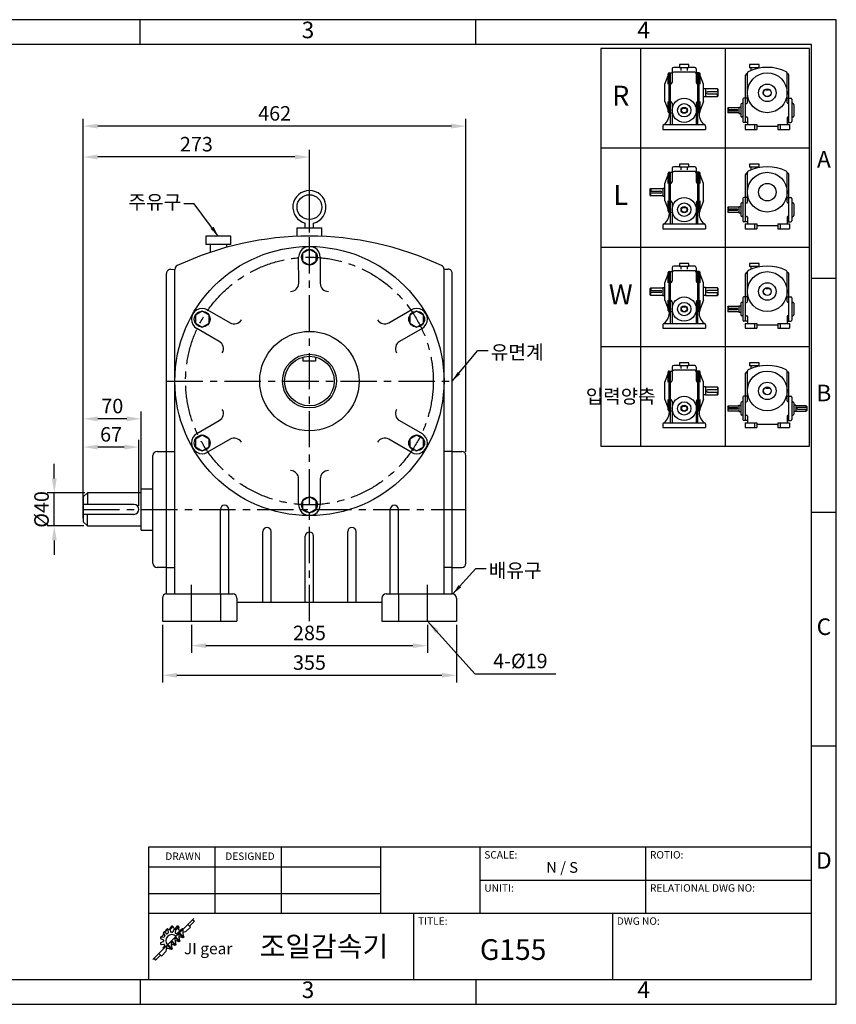
# Model space of a CAD drawing. Units: millimetres. Extents: x 0 to 1681, y 0 to 1189.
# Drawn here: x 695 to 1681, y 0 to 1189 of the extents above; entities that cross this region are included whole.
import ezdxf

# ---------------------------------------------------------------- set-up
doc = ezdxf.new("R2010")
doc.units = ezdxf.units.MM
doc.header["$LTSCALE"] = 35
doc.linetypes.add('CENTER', pattern=[2, 1.25, -0.25, 0.25, -0.25])
doc.linetypes.add('HIDDEN2', pattern=[4.7625, 3.175, -1.5875])
doc.dimstyles.new('ISO-25', dxfattribs={"dimtxt": 2.5, "dimasz": 2.5, "dimexe": 1.25, "dimexo": 0.625, "dimtad": 1, "dimtxsty": 'Standard', "dimcen": 2.5, "dimadec": 0, "dimazin": 0, "dimtfac": 1, "dimtmove": 0, "dimatfit": 3, "dimfxl": 0, "dimarcsym": 0})

# ---------------------------------------------------------------- blocks, each defined once
blk = doc.blocks.new('*D16')
at = {"color": 0, "lineweight": -2}
for p, q in [((771.9, 617), (771.9, 1032)), ((1027.4, 1023.2), (789.4, 1023.2)), ((1044.9, 932), (1044.9, 1032))]:
    blk.add_line(p, q, dxfattribs=at)
at = {"color": 0}
for points in [[(789.4, 1026.1), (789.4, 1020.3), (771.9, 1023.2)], [(1027.4, 1026.1), (1027.4, 1020.3), (1044.9, 1023.2)]]:
    blk.add_solid(points, dxfattribs=at)
at = {"layer": 'Defpoints', "color": 0}
for p in [(771.9, 1023.2), (1044.9, 927.6), (771.9, 612.6)]:
    blk.add_point(p, dxfattribs=at)
at = {"color": 0, "insert": (908.4, 1036.4), "char_height": 17.5, "attachment_point": 5}
blk.add_mtext('273', dxfattribs=at)
blk = doc.blocks.new('*D17')
at = {"color": 0, "lineweight": -2}
for p, q in [((771.9, 617), (771.9, 1069.3)), ((1216.4, 1060.5), (789.4, 1060.5)), ((1233.9, 667), (1233.9, 1069.3))]:
    blk.add_line(p, q, dxfattribs=at)
at = {"color": 0}
for points in [[(789.4, 1063.4), (789.4, 1057.6), (771.9, 1060.5)], [(1216.4, 1063.4), (1216.4, 1057.6), (1233.9, 1060.5)]]:
    blk.add_solid(points, dxfattribs=at)
at = {"layer": 'Defpoints', "color": 0}
for p in [(771.9, 1060.5), (1233.9, 662.6), (771.9, 612.6)]:
    blk.add_point(p, dxfattribs=at)
at = {"color": 0, "insert": (1002.9, 1073.6), "char_height": 17.5, "attachment_point": 5}
blk.add_mtext('462', dxfattribs=at)
blk = doc.blocks.new('*D18')
at = {"color": 0, "lineweight": -2}
for p, q in [((902.4, 458.3), (902.4, 424.3)), ((1187.4, 458.3), (1187.4, 424.3)), ((919.9, 433.1), (1169.9, 433.1))]:
    blk.add_line(p, q, dxfattribs=at)
at = {"color": 0}
for points in [[(919.9, 436), (919.9, 430.2), (902.4, 433.1)], [(1169.9, 436), (1169.9, 430.2), (1187.4, 433.1)]]:
    blk.add_solid(points, dxfattribs=at)
at = {"layer": 'Defpoints', "color": 0}
for p in [(902.4, 462.6), (1187.4, 462.6), (1187.4, 433.1)]:
    blk.add_point(p, dxfattribs=at)
at = {"color": 0, "insert": (1044.9, 446.2), "char_height": 17.5, "attachment_point": 5}
blk.add_mtext('285', dxfattribs=at)
blk = doc.blocks.new('*D19')
at = {"color": 0, "lineweight": -2}
for p, q in [((867.4, 458.3), (867.4, 388.5)), ((1222.4, 458.3), (1222.4, 388.5)), ((884.9, 397.3), (1204.9, 397.3))]:
    blk.add_line(p, q, dxfattribs=at)
at = {"color": 0}
for points in [[(884.9, 400.2), (884.9, 394.4), (867.4, 397.3)], [(1204.9, 400.2), (1204.9, 394.4), (1222.4, 397.3)]]:
    blk.add_solid(points, dxfattribs=at)
at = {"layer": 'Defpoints', "color": 0}
for p in [(867.4, 462.6), (1222.4, 462.6), (1222.4, 397.3)]:
    blk.add_point(p, dxfattribs=at)
at = {"color": 0, "insert": (1044.9, 410.4), "char_height": 17.5, "attachment_point": 5}
blk.add_mtext('355', dxfattribs=at)
blk = doc.blocks.new('*D20')
at = {"color": 0, "lineweight": -2}
for p, q in [((771.9, 587), (771.9, 715.8)), ((841.9, 577), (841.9, 715.8)), ((824.4, 707), (789.4, 707))]:
    blk.add_line(p, q, dxfattribs=at)
at = {"color": 0}
for points in [[(789.4, 709.9), (789.4, 704.1), (771.9, 707)], [(824.4, 709.9), (824.4, 704.1), (841.9, 707)]]:
    blk.add_solid(points, dxfattribs=at)
at = {"layer": 'Defpoints', "color": 0}
for p in [(771.9, 707), (771.9, 582.6), (841.9, 572.6)]:
    blk.add_point(p, dxfattribs=at)
at = {"color": 0, "insert": (806.9, 720.2), "char_height": 17.5, "attachment_point": 5}
blk.add_mtext('70', dxfattribs=at)
blk = doc.blocks.new('*D21')
at = {"color": 0, "lineweight": -2}
for p, q in [((771.9, 617), (771.9, 681.7)), ((838.9, 602), (838.9, 681.7)), ((821.4, 672.9), (789.4, 672.9))]:
    blk.add_line(p, q, dxfattribs=at)
at = {"color": 0}
for points in [[(789.4, 675.8), (789.4, 670), (771.9, 672.9)], [(821.4, 675.8), (821.4, 670), (838.9, 672.9)]]:
    blk.add_solid(points, dxfattribs=at)
at = {"layer": 'Defpoints', "color": 0}
for p in [(771.9, 672.9), (771.9, 612.6), (838.9, 597.6)]:
    blk.add_point(p, dxfattribs=at)
at = {"color": 0, "insert": (805.4, 686), "char_height": 17.5, "attachment_point": 5}
blk.add_mtext('67', dxfattribs=at)
blk = doc.blocks.new('*D22')
at = {"color": 0, "lineweight": -2}
for p, q in [((736.8, 635.1), (736.8, 652.6)), ((773.8, 617.6), (728.1, 617.6)), ((736.8, 577.6), (736.8, 617.6)), ((772.5, 577.6), (728.1, 577.6)), ((736.8, 560.1), (736.8, 542.6))]:
    blk.add_line(p, q, dxfattribs=at)
at = {"color": 0}
for points in [[(733.9, 635.1), (739.8, 635.1), (736.8, 617.6)], [(733.9, 560.1), (739.8, 560.1), (736.8, 577.6)]]:
    blk.add_solid(points, dxfattribs=at)
at = {"layer": 'Defpoints', "color": 0}
for p in [(736.8, 617.6), (778.1, 617.6), (776.9, 577.6)]:
    blk.add_point(p, dxfattribs=at)
at = {"color": 0, "insert": (723.7, 597.6), "char_height": 17.5, "attachment_point": 5, "rotation": 90}
blk.add_mtext('%%c40', dxfattribs=at)
blk = doc.blocks.new('GTYPEDRAW')
for p, q in [((27.15, 209.59), (27.15, 9.59)), ((69.65, 209.59), (69.65, 9.59)), ((43, 199.31), (43, 192.51)), ((46.68, 200.11), (43.8, 200.11)), ((51.48, 201.47), (46.68, 201.47)), ((46.68, 201.47), (46.68, 199.87)), ((51.48, 199.87), (46.68, 199.87)), ((47.52, 198.58), (47.52, 199.87)), ((50.72, 198.58), (50.72, 199.87)), ((51.48, 199.87), (51.48, 201.47)), ((54.36, 200.11), (51.48, 200.11)), ((55.16, 199.31), (55.16, 192.51)), ((86.8, 201.47), (82, 201.47)), ((82, 201.47), (82, 199.87)), ((86.8, 199.87), (82, 199.87)), ((82.84, 198.58), (82.84, 199.87)), ((86.04, 199.57), (86.04, 199.87)), ((86.8, 199.87), (86.8, 201.47)), ((39.4, 191.71), (41.6, 197.31)), ((41, 191.71), (41, 196.83)), ((41.48, 197.31), (43, 197.31)), ((41.6, 177.31), (41.6, 197.31)), ((42.2, 171.31), (42.2, 197.31)), ((42.2, 177.31), (42.2, 197.31)), ((54.36, 197.69), (43.8, 197.69)), ((56.68, 197.31), (55.16, 197.31)), ((55.96, 171.31), (55.96, 197.31)), ((55.96, 177.31), (55.96, 197.31)), ((56.56, 177.31), (56.56, 197.31)), ((58.76, 191.71), (56.56, 197.31)), ((57.16, 191.71), (57.16, 196.83)), ((79.96, 184.59), (79.96, 196.18)), ((80.88, 196.98), (80.76, 196.98)), ((80.88, 182.35), (80.88, 197.2)), ((100.88, 182.35), (100.88, 197.2)), ((100.88, 196.98), (100.96, 196.98)), ((101.76, 184.59), (101.76, 196.18)), ((39.4, 182.91), (39.4, 191.71)), ((58.76, 182.91), (58.76, 191.71)), ((59.84, 189.31), (58.76, 189.31)), ((59.84, 189.31), (59.84, 189.23)), ((65.92, 189.23), (59.84, 189.23)), ((59.84, 189.23), (59.84, 185.39)), ((65.92, 189.23), (65.92, 187.87)), ((66.24, 188.91), (65.92, 189.23)), ((66.24, 185.71), (66.24, 188.91)), ((90.32, 188.59), (90.32, 189.15)), ((91.44, 188.59), (90.32, 188.59)), ((91.44, 189.15), (91.44, 188.59)), ((59.84, 185.31), (58.76, 185.31)), ((59.84, 185.39), (65.92, 185.39)), ((59.84, 185.39), (59.84, 185.31)), ((66.24, 187.87), (60.88, 187.87)), ((60.88, 186.75), (66.24, 186.75)), ((65.92, 185.39), (65.92, 186.75)), ((66.24, 185.71), (65.92, 185.39)), ((78.56, 184.11), (78.56, 172.91)), ((80.88, 184.59), (79.04, 184.59)), ((80, 172.43), (80, 184.59)), ((100.88, 184.59), (102.72, 184.59)), ((101.76, 172.43), (101.76, 184.59)), ((103.2, 184.11), (103.2, 172.91)), ((39.4, 182.91), (41.6, 177.31)), ((41, 177.79), (41, 182.91)), ((43, 182.11), (43, 171.31)), ((48.68, 179.39), (48.68, 179.81)), ((49.48, 179.39), (48.68, 179.39)), ((49.48, 179.81), (49.48, 179.39)), ((55.16, 182.11), (55.16, 171.31)), ((58.76, 182.91), (56.56, 177.31)), ((57.16, 177.79), (57.16, 182.91)), ((70.96, 179.55), (71.28, 179.87)), ((70.96, 179.55), (70.96, 177.47)), ((70.96, 178.91), (75.68, 178.91)), ((71.28, 179.87), (76.56, 179.87)), ((71.28, 179.87), (71.28, 178.91)), ((76.56, 180.11), (77.6, 180.11)), ((76.56, 179.87), (76.56, 180.11)), ((76.56, 179.87), (76.56, 177.15)), ((77.6, 181.39), (77.6, 175.63)), ((78.56, 181.87), (78.08, 181.87)), ((80, 181.87), (80.32, 181.87)), ((80, 181.87), (80.4, 181.87)), ((101.76, 181.87), (101.36, 181.87)), ((101.76, 181.87), (101.44, 181.87)), ((103.2, 181.87), (103.68, 181.87)), ((104.16, 181.39), (104.16, 175.63)), ((41.48, 177.31), (43, 177.31)), ((56.68, 177.31), (55.16, 177.31)), ((75.68, 178.11), (70.96, 178.11)), ((70.96, 177.47), (71.28, 177.15)), ((71.28, 177.15), (71.28, 178.11)), ((76.56, 177.15), (71.28, 177.15)), ((76.56, 177.15), (76.56, 177.15)), ((76.56, 177.15), (76.56, 176.91)), ((76.56, 176.91), (77.6, 176.91)), ((78.56, 175.15), (78.08, 175.15)), ((80, 175.15), (80.32, 175.15)), ((80, 175.15), (80.4, 175.15)), ((80.88, 174.67), (80.88, 171.31)), ((100.88, 174.67), (100.88, 171.31)), ((101.6, 175.15), (101.36, 175.15)), ((101.76, 175.15), (101.44, 175.15)), ((103.2, 175.15), (103.68, 175.15)), ((38.28, 170.51), (38.28, 168.91)), ((38.28, 168.91), (59.88, 168.91)), ((39.08, 171.31), (59.08, 171.31)), ((59.88, 170.51), (59.88, 168.91)), ((80.88, 172.43), (79.04, 172.43)), ((79.68, 171.31), (79.68, 168.91)), ((79.68, 171.31), (85.6, 171.31)), ((79.68, 168.91), (85.6, 168.91)), ((84.48, 171.31), (84.48, 168.91)), ((85.6, 171.31), (85.6, 168.91)), ((85.6, 170.51), (96.16, 170.51)), ((96.16, 171.31), (102.08, 171.31)), ((96.16, 171.31), (96.16, 168.91)), ((96.16, 168.91), (102.08, 168.91)), ((97.28, 171.31), (97.28, 168.91)), ((100.88, 172.43), (102.72, 172.43)), ((102.08, 171.31), (102.08, 168.91)), ((7.15, 159.59), (112.15, 159.59)), ((43, 149.31), (43, 142.51)), ((46.68, 150.11), (43.8, 150.11)), ((51.48, 151.47), (46.68, 151.47)), ((46.68, 151.47), (46.68, 149.87)), ((51.48, 149.87), (46.68, 149.87)), ((47.52, 148.58), (47.52, 149.87)), ((50.72, 148.58), (50.72, 149.87)), ((51.48, 149.87), (51.48, 151.47)), ((54.36, 150.11), (51.48, 150.11)), ((55.16, 149.31), (55.16, 142.51)), ((86.8, 151.47), (82, 151.47)), ((82, 151.47), (82, 149.87)), ((86.8, 149.87), (82, 149.87)), ((82.84, 148.58), (82.84, 149.87)), ((86.04, 149.57), (86.04, 149.87)), ((86.8, 149.87), (86.8, 151.47)), ((39.4, 141.71), (41.6, 147.31)), ((41, 141.71), (41, 146.83)), ((41.48, 147.31), (43, 147.31)), ((41.6, 127.31), (41.6, 147.31)), ((42.2, 121.31), (42.2, 147.31)), ((42.2, 127.31), (42.2, 147.31)), ((54.36, 147.69), (43.8, 147.69)), ((56.68, 147.31), (55.16, 147.31)), ((55.96, 121.31), (55.96, 147.31)), ((55.96, 127.31), (55.96, 147.31)), ((56.56, 127.31), (56.56, 147.31)), ((58.76, 141.71), (56.56, 147.31)), ((57.16, 141.71), (57.16, 146.83)), ((79.96, 134.59), (79.96, 146.18)), ((80.88, 146.98), (80.76, 146.98)), ((80.88, 132.35), (80.88, 147.2)), ((100.88, 132.35), (100.88, 147.2)), ((100.88, 146.98), (100.96, 146.98)), ((101.76, 134.59), (101.76, 146.18)), ((31.92, 138.91), (32.24, 139.23)), ((31.92, 135.71), (31.92, 138.91)), ((32.24, 139.23), (38.32, 139.23)), ((32.24, 139.23), (32.24, 137.87)), ((38.32, 139.31), (38.32, 139.23)), ((38.32, 139.31), (39.4, 139.31)), ((38.32, 139.23), (38.32, 135.39)), ((39.4, 132.91), (39.4, 141.71)), ((58.76, 132.91), (58.76, 141.71)), ((31.92, 137.87), (37.28, 137.87)), ((37.28, 136.75), (31.92, 136.75)), ((31.92, 135.71), (32.24, 135.39)), ((32.24, 135.39), (32.24, 136.75)), ((38.32, 135.39), (32.24, 135.39)), ((38.32, 135.39), (38.32, 135.31)), ((38.32, 135.31), (39.4, 135.31)), ((78.56, 134.11), (78.56, 122.91)), ((80.88, 134.59), (79.04, 134.59)), ((80, 122.43), (80, 134.59)), ((100.88, 134.59), (102.72, 134.59)), ((101.76, 122.43), (101.76, 134.59)), ((103.2, 134.11), (103.2, 122.91)), ((39.4, 132.91), (41.6, 127.31)), ((41, 127.79), (41, 132.91)), ((43, 132.11), (43, 121.31)), ((48.68, 129.39), (48.68, 129.81)), ((49.48, 129.39), (48.68, 129.39)), ((49.48, 129.81), (49.48, 129.39)), ((55.16, 132.11), (55.16, 121.31)), ((58.76, 132.91), (56.56, 127.31)), ((57.16, 127.79), (57.16, 132.91)), ((70.96, 129.55), (71.28, 129.87)), ((70.96, 129.55), (70.96, 127.47)), ((70.96, 128.91), (75.68, 128.91)), ((71.28, 129.87), (76.56, 129.87)), ((71.28, 129.87), (71.28, 128.91)), ((76.56, 130.11), (77.6, 130.11)), ((76.56, 129.87), (76.56, 130.11)), ((76.56, 129.87), (76.56, 127.15)), ((77.6, 131.39), (77.6, 125.63)), ((78.56, 131.87), (78.08, 131.87)), ((80, 131.87), (80.4, 131.87)), ((80, 131.87), (80.32, 131.87)), ((101.76, 131.87), (101.36, 131.87)), ((101.76, 131.87), (101.44, 131.87)), ((103.2, 131.87), (103.68, 131.87)), ((104.16, 131.39), (104.16, 125.63)), ((41.48, 127.31), (43, 127.31)), ((56.68, 127.31), (55.16, 127.31)), ((75.68, 128.11), (70.96, 128.11)), ((70.96, 127.47), (71.28, 127.15)), ((71.28, 127.15), (71.28, 128.11)), ((76.56, 127.15), (71.28, 127.15)), ((76.56, 127.15), (76.56, 126.91)), ((76.56, 127.15), (76.56, 127.15)), ((76.56, 126.91), (77.6, 126.91)), ((78.56, 125.15), (78.08, 125.15)), ((80, 125.15), (80.4, 125.15)), ((80, 125.15), (80.32, 125.15)), ((80.88, 124.67), (80.88, 121.31)), ((100.88, 124.67), (100.88, 121.31)), ((101.6, 125.15), (101.36, 125.15)), ((101.76, 125.15), (101.44, 125.15)), ((103.2, 125.15), (103.68, 125.15)), ((38.28, 120.51), (38.28, 118.91)), ((38.28, 118.91), (59.88, 118.91)), ((39.08, 121.31), (59.08, 121.31)), ((59.88, 120.51), (59.88, 118.91)), ((80.88, 122.43), (79.04, 122.43)), ((79.68, 121.31), (85.6, 121.31)), ((79.68, 121.31), (79.68, 118.91)), ((79.68, 118.91), (85.6, 118.91)), ((84.48, 121.31), (84.48, 118.91)), ((85.6, 121.31), (85.6, 118.91)), ((85.6, 120.51), (96.16, 120.51)), ((96.16, 121.31), (102.08, 121.31)), ((96.16, 121.31), (96.16, 118.91)), ((96.16, 118.91), (102.08, 118.91)), ((97.28, 121.31), (97.28, 118.91)), ((100.88, 122.43), (102.72, 122.43)), ((102.08, 121.31), (102.08, 118.91)), ((7.15, 109.59), (112.15, 109.59)), ((43, 99.31), (43, 92.51)), ((46.68, 100.11), (43.8, 100.11)), ((51.48, 101.47), (46.68, 101.47)), ((46.68, 101.47), (46.68, 99.87)), ((51.48, 99.87), (46.68, 99.87)), ((47.52, 98.58), (47.52, 99.87)), ((50.72, 98.58), (50.72, 99.87)), ((51.48, 99.87), (51.48, 101.47)), ((54.36, 100.11), (51.48, 100.11)), ((55.16, 99.31), (55.16, 92.51)), ((86.8, 101.47), (82, 101.47)), ((82, 101.47), (82, 99.87)), ((86.8, 99.87), (82, 99.87)), ((82.84, 98.58), (82.84, 99.87)), ((86.04, 99.57), (86.04, 99.87)), ((86.8, 99.87), (86.8, 101.47)), ((39.4, 91.71), (41.6, 97.31)), ((41, 91.71), (41, 96.83)), ((41.48, 97.31), (43, 97.31)), ((41.6, 77.31), (41.6, 97.31)), ((42.2, 71.31), (42.2, 97.31)), ((42.2, 77.31), (42.2, 97.31)), ((54.36, 97.69), (43.8, 97.69)), ((56.68, 97.31), (55.16, 97.31)), ((55.96, 71.31), (55.96, 97.31)), ((55.96, 77.31), (55.96, 97.31)), ((56.56, 77.31), (56.56, 97.31)), ((58.76, 91.71), (56.56, 97.31)), ((57.16, 91.71), (57.16, 96.83)), ((79.96, 84.59), (79.96, 96.18)), ((80.88, 96.98), (80.76, 96.98)), ((80.88, 82.35), (80.88, 97.2)), ((100.88, 82.35), (100.88, 97.2)), ((100.88, 96.98), (100.96, 96.98)), ((101.76, 84.59), (101.76, 96.18)), ((31.92, 88.91), (32.24, 89.23)), ((32.24, 89.23), (38.32, 89.23)), ((32.24, 89.23), (32.24, 87.87)), ((38.32, 89.31), (38.32, 89.23)), ((38.32, 89.31), (39.4, 89.31)), ((38.32, 89.23), (38.32, 85.39)), ((39.4, 82.91), (39.4, 91.71)), ((58.76, 82.91), (58.76, 91.71)), ((59.84, 89.31), (58.76, 89.31)), ((59.84, 89.31), (59.84, 89.23)), ((65.92, 89.23), (59.84, 89.23)), ((59.84, 89.23), (59.84, 85.39)), ((65.92, 89.23), (65.92, 87.87)), ((66.24, 88.91), (65.92, 89.23)), ((31.92, 85.71), (31.92, 88.91)), ((31.92, 87.87), (37.28, 87.87)), ((37.28, 86.75), (31.92, 86.75)), ((31.92, 85.71), (32.24, 85.39)), ((32.24, 85.39), (32.24, 86.75)), ((38.32, 85.39), (32.24, 85.39)), ((38.32, 85.39), (38.32, 85.31)), ((38.32, 85.31), (39.4, 85.31)), ((59.84, 85.31), (58.76, 85.31)), ((59.84, 85.39), (65.92, 85.39)), ((59.84, 85.39), (59.84, 85.31)), ((66.24, 87.87), (60.88, 87.87)), ((60.88, 86.75), (66.24, 86.75)), ((65.92, 85.39), (65.92, 86.75)), ((66.24, 85.71), (65.92, 85.39)), ((66.24, 85.71), (66.24, 88.91)), ((80.88, 84.59), (79.04, 84.59)), ((80, 72.43), (80, 84.59)), ((90.32, 88.59), (90.32, 89.15)), ((91.44, 88.59), (90.32, 88.59)), ((91.44, 89.15), (91.44, 88.59)), ((100.88, 84.59), (102.72, 84.59)), ((101.76, 72.43), (101.76, 84.59)), ((39.4, 82.91), (41.6, 77.31)), ((41, 77.79), (41, 82.91)), ((43, 82.11), (43, 71.31)), ((48.68, 79.39), (48.68, 79.81)), ((49.48, 79.39), (48.68, 79.39)), ((49.48, 79.81), (49.48, 79.39)), ((55.16, 82.11), (55.16, 71.31)), ((58.76, 82.91), (56.56, 77.31)), ((57.16, 77.79), (57.16, 82.91)), ((70.96, 79.55), (71.28, 79.87)), ((70.96, 79.55), (70.96, 77.47)), ((71.28, 79.87), (76.56, 79.87)), ((71.28, 79.87), (71.28, 78.91)), ((76.56, 80.11), (77.6, 80.11)), ((76.56, 79.87), (76.56, 80.11)), ((76.56, 79.87), (76.56, 77.15)), ((77.6, 81.39), (77.6, 75.63)), ((78.56, 81.87), (78.08, 81.87)), ((78.56, 84.11), (78.56, 72.91)), ((80, 81.87), (80.4, 81.87)), ((80, 81.87), (80.32, 81.87)), ((101.76, 81.87), (101.36, 81.87)), ((101.76, 81.87), (101.44, 81.87)), ((103.2, 84.11), (103.2, 72.91)), ((103.2, 81.87), (103.68, 81.87)), ((104.16, 81.39), (104.16, 75.63)), ((41.48, 77.31), (43, 77.31)), ((56.68, 77.31), (55.16, 77.31)), ((70.96, 78.91), (75.68, 78.91)), ((75.68, 78.11), (70.96, 78.11)), ((70.96, 77.47), (71.28, 77.15)), ((71.28, 77.15), (71.28, 78.11)), ((76.56, 77.15), (71.28, 77.15)), ((76.56, 77.15), (76.56, 76.91)), ((76.56, 77.15), (76.56, 77.15)), ((76.56, 76.91), (77.6, 76.91)), ((78.56, 75.15), (78.08, 75.15)), ((80, 75.15), (80.4, 75.15)), ((80, 75.15), (80.32, 75.15)), ((80.88, 74.67), (80.88, 71.31)), ((100.88, 74.67), (100.88, 71.31)), ((101.6, 75.15), (101.36, 75.15)), ((101.76, 75.15), (101.44, 75.15)), ((103.2, 75.15), (103.68, 75.15)), ((38.28, 70.51), (38.28, 68.91)), ((39.08, 71.31), (59.08, 71.31)), ((59.88, 70.51), (59.88, 68.91)), ((80.88, 72.43), (79.04, 72.43)), ((79.68, 71.31), (85.6, 71.31)), ((79.68, 71.31), (79.68, 68.91)), ((84.48, 71.31), (84.48, 68.91)), ((85.6, 71.31), (85.6, 68.91)), ((85.6, 70.51), (96.16, 70.51)), ((96.16, 71.31), (102.08, 71.31)), ((96.16, 71.31), (96.16, 68.91)), ((97.28, 71.31), (97.28, 68.91)), ((100.88, 72.43), (102.72, 72.43)), ((102.08, 71.31), (102.08, 68.91)), ((38.28, 68.91), (59.88, 68.91)), ((79.68, 68.91), (85.6, 68.91)), ((96.16, 68.91), (102.08, 68.91)), ((7.15, 59.59), (112.15, 59.59)), ((46.68, 50.11), (43.8, 50.11)), ((51.48, 51.47), (46.68, 51.47)), ((46.68, 51.47), (46.68, 49.87)), ((51.48, 49.87), (46.68, 49.87)), ((47.52, 48.58), (47.52, 49.87)), ((50.72, 48.58), (50.72, 49.87)), ((51.48, 49.87), (51.48, 51.47)), ((54.36, 50.11), (51.48, 50.11)), ((86.8, 51.47), (82, 51.47)), ((82, 51.47), (82, 49.87)), ((86.8, 49.87), (82, 49.87)), ((82.84, 48.58), (82.84, 49.87)), ((86.04, 49.57), (86.04, 49.87)), ((86.8, 49.87), (86.8, 51.47)), ((39.4, 41.71), (41.6, 47.31)), ((41, 41.71), (41, 46.83)), ((41.48, 47.31), (43, 47.31)), ((41.6, 27.31), (41.6, 47.31)), ((42.2, 21.31), (42.2, 47.31)), ((42.2, 27.31), (42.2, 47.31)), ((43, 49.31), (43, 42.51)), ((54.36, 47.69), (43.8, 47.69)), ((55.16, 49.31), (55.16, 42.51)), ((56.68, 47.31), (55.16, 47.31)), ((55.96, 21.31), (55.96, 47.31)), ((55.96, 27.31), (55.96, 47.31)), ((56.56, 27.31), (56.56, 47.31)), ((58.76, 41.71), (56.56, 47.31)), ((57.16, 41.71), (57.16, 46.83)), ((79.96, 34.59), (79.96, 46.18)), ((80.88, 46.98), (80.76, 46.98)), ((80.88, 32.35), (80.88, 47.2)), ((100.88, 32.35), (100.88, 47.2)), ((100.88, 46.98), (100.96, 46.98)), ((101.76, 34.59), (101.76, 46.18)), ((39.4, 32.91), (39.4, 41.71)), ((58.76, 32.91), (58.76, 41.71)), ((59.84, 39.31), (58.76, 39.31)), ((59.84, 35.31), (58.76, 35.31)), ((59.84, 39.31), (59.84, 39.23)), ((65.92, 39.23), (59.84, 39.23)), ((59.84, 39.23), (59.84, 35.39)), ((59.84, 35.39), (65.92, 35.39)), ((59.84, 35.39), (59.84, 35.31)), ((66.24, 37.87), (60.88, 37.87)), ((60.88, 36.75), (66.24, 36.75)), ((65.92, 39.23), (65.92, 37.87)), ((66.24, 38.91), (65.92, 39.23)), ((65.92, 35.39), (65.92, 36.75)), ((66.24, 35.71), (65.92, 35.39)), ((66.24, 35.71), (66.24, 38.91)), ((90.32, 38.59), (90.32, 39.15)), ((91.44, 38.59), (90.32, 38.59)), ((91.44, 39.15), (91.44, 38.59)), ((39.4, 32.91), (41.6, 27.31)), ((41, 27.79), (41, 32.91)), ((43, 32.11), (43, 21.31)), ((48.68, 29.39), (48.68, 29.81)), ((49.48, 29.81), (49.48, 29.39)), ((55.16, 32.11), (55.16, 21.31)), ((58.76, 32.91), (56.56, 27.31)), ((57.16, 27.79), (57.16, 32.91)), ((70.96, 29.55), (71.28, 29.87)), ((71.28, 29.87), (76.56, 29.87)), ((71.28, 29.87), (71.28, 28.91)), ((76.56, 30.11), (77.6, 30.11)), ((76.56, 29.87), (76.56, 30.11)), ((76.56, 29.87), (76.56, 27.15)), ((77.6, 31.39), (77.6, 25.63)), ((78.56, 31.87), (78.08, 31.87)), ((78.56, 34.11), (78.56, 22.91)), ((80.88, 34.59), (79.04, 34.59)), ((80, 22.43), (80, 34.59)), ((80, 31.87), (80.4, 31.87)), ((80, 31.87), (80.32, 31.87)), ((100.88, 34.59), (102.72, 34.59)), ((101.76, 31.87), (101.36, 31.87)), ((101.76, 31.87), (101.44, 31.87)), ((101.76, 22.43), (101.76, 34.59)), ((103.2, 34.11), (103.2, 22.91)), ((103.2, 31.87), (103.68, 31.87)), ((104.16, 31.39), (104.16, 25.63)), ((105.2, 30.11), (104.16, 30.11)), ((105.2, 29.87), (105.2, 30.11)), ((105.2, 29.87), (105.2, 27.15)), ((110.48, 29.87), (105.2, 29.87)), ((110.48, 29.87), (110.48, 28.91)), ((110.8, 29.55), (110.48, 29.87)), ((41.48, 27.31), (43, 27.31)), ((49.48, 29.39), (48.68, 29.39)), ((56.68, 27.31), (55.16, 27.31)), ((70.96, 29.55), (70.96, 27.47)), ((70.96, 28.91), (75.68, 28.91)), ((75.68, 28.11), (70.96, 28.11)), ((70.96, 27.47), (71.28, 27.15)), ((71.28, 27.15), (71.28, 28.11)), ((76.56, 27.15), (71.28, 27.15)), ((76.56, 27.15), (76.56, 26.91)), ((76.56, 27.15), (76.56, 27.15)), ((76.56, 26.91), (77.6, 26.91)), ((78.56, 25.15), (78.08, 25.15)), ((80, 25.15), (80.4, 25.15)), ((80, 25.15), (80.32, 25.15)), ((101.6, 25.15), (101.36, 25.15)), ((101.76, 25.15), (101.44, 25.15)), ((103.2, 25.15), (103.68, 25.15)), ((105.2, 26.91), (104.16, 26.91)), ((105.2, 27.15), (110.48, 27.15)), ((105.2, 27.15), (105.2, 27.15)), ((105.2, 27.15), (105.2, 26.91)), ((110.8, 28.91), (106.08, 28.91)), ((106.08, 28.11), (110.8, 28.11)), ((110.48, 27.15), (110.48, 28.11)), ((110.8, 27.47), (110.48, 27.15)), ((110.8, 29.55), (110.8, 27.47)), ((38.28, 20.51), (38.28, 18.91)), ((39.08, 21.31), (59.08, 21.31)), ((59.88, 20.51), (59.88, 18.91)), ((80.88, 22.43), (79.04, 22.43)), ((79.68, 21.31), (85.6, 21.31)), ((79.68, 21.31), (79.68, 18.91)), ((80.88, 24.67), (80.88, 21.31)), ((84.48, 21.31), (84.48, 18.91)), ((85.6, 21.31), (85.6, 18.91)), ((85.6, 20.51), (96.16, 20.51)), ((96.16, 21.31), (102.08, 21.31)), ((96.16, 21.31), (96.16, 18.91)), ((97.28, 21.31), (97.28, 18.91)), ((100.88, 24.67), (100.88, 21.31)), ((100.88, 22.43), (102.72, 22.43)), ((102.08, 21.31), (102.08, 18.91)), ((38.28, 18.91), (59.88, 18.91)), ((79.68, 18.91), (85.6, 18.91)), ((96.16, 18.91), (102.08, 18.91))]:
    blk.add_line(p, q)
blk.add_lwpolyline([(112.15, 209.59), (7.15, 209.59), (7.15, 9.59), (112.15, 9.59)], close=True)
for centre, radius in [((90.88, 187.31), 10), ((90.88, 187.31), 4.4), ((90.88, 187.31), 2), ((90.88, 187.31), 1.92), ((49.08, 178.51), 6.08), ((49.08, 178.51), 3.36), ((49.08, 178.51), 1.6), ((49.08, 178.51), 1.36), ((90.88, 137.31), 10), ((90.88, 137.31), 4.4), ((49.08, 128.51), 6.08), ((49.08, 128.51), 3.36), ((49.08, 128.51), 1.6), ((49.08, 128.51), 1.36), ((90.88, 87.31), 10), ((90.88, 87.31), 4.4), ((90.88, 87.31), 2), ((90.88, 87.31), 1.92), ((49.08, 78.51), 6.08), ((49.08, 78.51), 3.36), ((49.08, 78.51), 1.6), ((49.08, 78.51), 1.36), ((90.88, 37.31), 10), ((90.88, 37.31), 4.4), ((90.88, 37.31), 2), ((90.88, 37.31), 1.92), ((49.08, 28.51), 6.08), ((49.08, 28.51), 3.36), ((49.08, 28.51), 1.6), ((49.08, 28.51), 1.36)]:
    blk.add_circle(centre, radius)
for centre, radius, start, end in [((43.8, 199.31), 0.8, 90, 180), ((54.36, 199.31), 0.8, 360, 90), ((90.88, 178.22), 21.89, 64.1341, 115.8659), ((41.48, 196.83), 0.48, 90, 180), ((43.8, 196.89), 0.8, 90, 180), ((54.36, 196.89), 0.8, 0, 90), ((56.68, 196.83), 0.48, 0, 90), ((80.76, 196.18), 0.8, 90, 180), ((81.68, 197.2), 0.8, 115.8659, 180), ((100.08, 197.2), 0.8, 0, 64.1341), ((100.96, 196.18), 0.8, 360, 90), ((42.2, 192.51), 0.8, 270, 0), ((55.96, 192.51), 0.8, 180, 270), ((60.88, 187.31), 0.56, 90, 270), ((79.04, 184.11), 0.48, 90, 180), ((102.72, 184.11), 0.48, 0, 90), ((42.2, 182.11), 0.8, 0, 90), ((55.96, 182.11), 0.8, 90, 180), ((75.68, 178.51), 0.4, 270, 90), ((78.08, 181.39), 0.48, 90, 180), ((80.4, 182.35), 0.48, 270, 0), ((101.36, 182.35), 0.48, 180, 270), ((103.68, 181.39), 0.48, 0, 90), ((34.38, 176.82), 7.24, 310.5268, 3.9084), ((41.48, 177.79), 0.48, 180, 270), ((63.79, 176.82), 7.24, 176.0916, 229.4732), ((56.68, 177.79), 0.48, 270, 0), ((78.08, 175.63), 0.48, 180, 270), ((80.4, 174.67), 0.48, 0, 90), ((101.36, 174.67), 0.48, 90, 180), ((103.68, 175.63), 0.48, 270, 0), ((39.08, 170.51), 0.8, 90, 180), ((59.08, 170.51), 0.8, 0, 90), ((79.04, 172.91), 0.48, 180, 270), ((102.72, 172.91), 0.48, 270, 0), ((43.8, 149.31), 0.8, 90, 180), ((54.36, 149.31), 0.8, 360, 90), ((90.88, 128.22), 21.89, 64.1341, 115.8659), ((41.48, 146.83), 0.48, 90, 180), ((43.8, 146.89), 0.8, 90, 180), ((54.36, 146.89), 0.8, 0, 90), ((56.68, 146.83), 0.48, 0, 90), ((80.76, 146.18), 0.8, 90, 180), ((81.68, 147.2), 0.8, 115.8659, 180), ((100.08, 147.2), 0.8, 0, 64.1341), ((100.96, 146.18), 0.8, 360, 90), ((42.2, 142.51), 0.8, 270, 0), ((55.96, 142.51), 0.8, 180, 270), ((37.28, 137.31), 0.56, 270, 90), ((79.04, 134.11), 0.48, 90, 180), ((102.72, 134.11), 0.48, 0, 90), ((42.2, 132.11), 0.8, 0, 90), ((55.96, 132.11), 0.8, 90, 180), ((75.68, 128.51), 0.4, 270, 90), ((78.08, 131.39), 0.48, 90, 180), ((80.4, 132.35), 0.48, 270, 0), ((101.36, 132.35), 0.48, 180, 270), ((103.68, 131.39), 0.48, 0, 90), ((34.38, 126.82), 7.24, 310.5268, 3.9084), ((41.48, 127.79), 0.48, 180, 270), ((63.79, 126.82), 7.24, 176.0916, 229.4732), ((56.68, 127.79), 0.48, 270, 0), ((78.08, 125.63), 0.48, 180, 270), ((80.4, 124.67), 0.48, 0, 90), ((101.36, 124.67), 0.48, 90, 180), ((103.68, 125.63), 0.48, 270, 0), ((39.08, 120.51), 0.8, 90, 180), ((59.08, 120.51), 0.8, 0, 90), ((79.04, 122.91), 0.48, 180, 270), ((102.72, 122.91), 0.48, 270, 0), ((43.8, 99.31), 0.8, 90, 180), ((54.36, 99.31), 0.8, 360, 90), ((90.88, 78.22), 21.89, 64.1341, 115.8659), ((41.48, 96.83), 0.48, 90, 180), ((43.8, 96.89), 0.8, 90, 180), ((54.36, 96.89), 0.8, 0, 90), ((56.68, 96.83), 0.48, 0, 90), ((80.76, 96.18), 0.8, 90, 180), ((81.68, 97.2), 0.8, 115.8659, 180), ((100.08, 97.2), 0.8, 0, 64.1341), ((100.96, 96.18), 0.8, 360, 90), ((42.2, 92.51), 0.8, 270, 0), ((55.96, 92.51), 0.8, 180, 270), ((37.28, 87.31), 0.56, 270, 90), ((60.88, 87.31), 0.56, 90, 270), ((79.04, 84.11), 0.48, 90, 180), ((102.72, 84.11), 0.48, 0, 90), ((42.2, 82.11), 0.8, 0, 90), ((55.96, 82.11), 0.8, 90, 180), ((78.08, 81.39), 0.48, 90, 180), ((80.4, 82.35), 0.48, 270, 0), ((101.36, 82.35), 0.48, 180, 270), ((103.68, 81.39), 0.48, 0, 90), ((34.38, 76.82), 7.24, 310.5268, 3.9084), ((41.48, 77.79), 0.48, 180, 270), ((63.79, 76.82), 7.24, 176.0916, 229.4732), ((56.68, 77.79), 0.48, 270, 0), ((75.68, 78.51), 0.4, 270, 90), ((78.08, 75.63), 0.48, 180, 270), ((80.4, 74.67), 0.48, 0, 90), ((101.36, 74.67), 0.48, 90, 180), ((103.68, 75.63), 0.48, 270, 0), ((39.08, 70.51), 0.8, 90, 180), ((59.08, 70.51), 0.8, 0, 90), ((79.04, 72.91), 0.48, 180, 270), ((102.72, 72.91), 0.48, 270, 0), ((43.8, 49.31), 0.8, 90, 180), ((54.36, 49.31), 0.8, 360, 90), ((90.88, 28.22), 21.89, 64.1341, 115.8659), ((41.48, 46.83), 0.48, 90, 180), ((43.8, 46.89), 0.8, 90, 180), ((54.36, 46.89), 0.8, 0, 90), ((56.68, 46.83), 0.48, 0, 90), ((80.76, 46.18), 0.8, 90, 180), ((81.68, 47.2), 0.8, 115.8659, 180), ((100.08, 47.2), 0.8, 0, 64.1341), ((100.96, 46.18), 0.8, 360, 90), ((42.2, 42.51), 0.8, 270, 0), ((55.96, 42.51), 0.8, 180, 270), ((60.88, 37.31), 0.56, 90, 270), ((42.2, 32.11), 0.8, 0, 90), ((55.96, 32.11), 0.8, 90, 180), ((78.08, 31.39), 0.48, 90, 180), ((79.04, 34.11), 0.48, 90, 180), ((80.4, 32.35), 0.48, 270, 0), ((101.36, 32.35), 0.48, 180, 270), ((102.72, 34.11), 0.48, 0, 90), ((103.68, 31.39), 0.48, 0, 90), ((34.38, 26.82), 7.24, 310.5268, 3.9084), ((41.48, 27.79), 0.48, 180, 270), ((63.79, 26.82), 7.24, 176.0916, 229.4732), ((56.68, 27.79), 0.48, 270, 0), ((75.68, 28.51), 0.4, 270, 90), ((78.08, 25.63), 0.48, 180, 270), ((80.4, 24.67), 0.48, 0, 90), ((101.36, 24.67), 0.48, 90, 180), ((103.68, 25.63), 0.48, 270, 0), ((106.08, 28.51), 0.4, 90, 270), ((39.08, 20.51), 0.8, 90, 180), ((59.08, 20.51), 0.8, 0, 90), ((79.04, 22.91), 0.48, 180, 270), ((102.72, 22.91), 0.48, 270, 0)]:
    blk.add_arc(centre, radius, start, end)
at = {"width": 20, "attachment_point": 5}
for s, insert, char_height in [('R', (17.15, 184.59), 10), ('L', (17.15, 134.59), 10), ('W', (17.15, 84.59), 10), ('\\fﾱﾼﾸﾲ|b0|i0|c129|p49;입력양축', (17.15, 34.59), 7)]:
    blk.add_mtext(s, dxfattribs=dict(at, insert=insert, char_height=char_height))

msp = doc.modelspace()

# ---------------------------------------------------------------- linework, layer by layer
for p, q in [((840.5, 1159), (840.5, 1189)), ((1245.75, 1159), (1245.75, 1189)), ((1039.884, 937.645), (1039.884, 943.28)), ((1049.884, 937.645), (1049.884, 943.28)), ((949.884, 927.645), (919.884, 927.645)), ((919.884, 927.645), (919.884, 917.645)), ((949.884, 917.645), (949.884, 927.645)), ((1029.884, 937.645), (1059.884, 937.645)), ((1029.884, 927.345), (1029.884, 937.645)), ((1059.884, 927.345), (1059.884, 937.645)), ((949.884, 917.645), (919.884, 917.645)), ((924.884, 917.645), (924.884, 907.926)), ((944.884, 917.645), (944.884, 914.065)), ((1031.893, 870.816), (1031.884, 902.145)), ((1057.884, 902.145), (1057.884, 870.816)), ((872.384, 495.645), (872.384, 882.546)), ((877.482, 887.545), (882.384, 887.449)), ((882.384, 495.645), (882.384, 887.449)), ((1207.38, 887.639), (1212.381, 887.642)), ((1207.384, 495.645), (1207.384, 887.449)), ((1207.384, 495.645), (1207.384, 887.449)), ((1207.384, 495.645), (1207.384, 887.449)), ((1217.384, 495.645), (1217.384, 882.642)), ((1651, 876.75), (1681, 876.75)), ((1021.896, 860.813), (1021.896, 860.813)), ((1067.884, 860.816), (1067.884, 860.816)), ((921.913, 838.653), (949.045, 822.989)), ((1140.728, 822.981), (1167.855, 838.653)), ((962.705, 826.649), (962.705, 826.649)), ((936.049, 800.48), (908.913, 816.136)), ((1180.855, 816.136), (1153.723, 800.472)), ((1150.063, 786.812), (1150.063, 786.812)), ((1037.384, 776.645), (1037.384, 781.692)), ((1052.384, 776.645), (1037.384, 776.645)), ((1052.384, 781.692), (1052.384, 776.645)), ((939.705, 718.478), (939.705, 718.478)), ((908.913, 689.153), (936.045, 704.817)), ((1153.719, 704.809), (1180.855, 689.153)), ((949.04, 682.309), (921.913, 666.636)), ((1127.063, 678.64), (1127.063, 678.64)), ((1167.855, 666.636), (1140.723, 682.301)), ((860.884, 667.645), (872.384, 667.645)), ((872.384, 667.645), (882.384, 667.645)), ((1217.384, 667.645), (1207.38, 667.645)), ((1217.384, 667.645), (1228.884, 667.645)), ((855.884, 532.645), (855.884, 662.645)), ((1233.884, 532.645), (1233.884, 662.645)), ((1021.884, 644.473), (1021.884, 644.473)), ((1031.884, 603.145), (1031.884, 634.473)), ((1057.875, 634.473), (1057.884, 603.145)), ((841.884, 572.645), (841.884, 622.645)), ((841.884, 622.645), (855.884, 622.645)), ((776.884, 617.645), (771.884, 612.645)), ((771.884, 612.645), (771.884, 582.645)), ((841.884, 617.645), (776.884, 617.645)), ((776.884, 617.645), (776.884, 603.645)), ((832.884, 603.645), (771.884, 603.645)), ((937.384, 495.645), (937.384, 597.645)), ((947.384, 495.645), (947.384, 598.372)), ((1142.384, 495.645), (1142.384, 598.372)), ((1152.384, 495.645), (1152.384, 597.645)), ((1651, 594.5), (1681, 594.5)), ((832.884, 591.645), (771.884, 591.645)), ((771.884, 582.645), (776.884, 577.645)), ((776.884, 577.645), (776.884, 591.645)), ((776.884, 577.645), (841.884, 577.645)), ((841.884, 572.645), (855.884, 572.645)), ((988.634, 485.645), (988.634, 570.938)), ((998.634, 485.645), (998.634, 570.938)), ((1091.134, 485.645), (1091.134, 570.938)), ((1101.134, 485.645), (1101.134, 570.938)), ((1039.884, 485.645), (1039.884, 565.211)), ((1049.884, 485.645), (1049.884, 565.211)), ((872.384, 527.645), (860.884, 527.645)), ((872.384, 527.645), (882.384, 527.645)), ((1217.384, 527.645), (1228.884, 527.645)), ((867.384, 490.645), (867.384, 462.645)), ((872.384, 495.645), (952.384, 495.645)), ((937.384, 495.645), (937.384, 462.645)), ((957.384, 490.645), (957.384, 462.645)), ((1132.384, 490.645), (1132.384, 462.645)), ((1137.384, 495.645), (1217.384, 495.645)), ((1152.384, 495.645), (1152.384, 462.645)), ((1222.384, 490.645), (1222.384, 462.645)), ((957.384, 485.645), (1132.384, 485.645)), ((867.384, 462.645), (957.384, 462.645)), ((1132.384, 462.645), (1222.384, 462.645)), ((1651, 312.25), (1681, 312.25)), ((851, 30), (851, 190)), ((851, 190), (1651, 190)), ((931, 110), (931, 190)), ((1011, 110), (1011, 190)), ((1131, 110), (1131, 190)), ((1251, 110), (1251, 190)), ((1451, 110), (1451, 190)), ((851, 166), (1131, 166)), ((1251, 150), (1651, 150)), ((851, 134), (1131, 134)), ((851, 110), (1651, 110)), ((1171, 30), (1171, 110)), ((1411, 30), (1411, 110)), ((855.933, 54.067), (905.343, 103.477)), ((898.18, 96.315), (901.287, 93.198)), ((900.122, 94.367), (905.956, 100.201)), ((904.014, 102.148), (905.956, 100.201)), ((868.165, 85.757), (870.325, 82.902)), ((869.764, 87.356), (872.62, 85.196)), ((872.055, 89.646), (872.356, 89.248)), ((873.654, 91.245), (874.855, 90.336)), ((874.041, 89.824), (874.483, 86.272)), ((876.225, 90.41), (877.618, 87.112)), ((877.93, 93.714), (877.93, 93.708)), ((881.162, 90.41), (879.769, 87.112)), ((880.114, 94.299), (881.507, 91.001)), ((883.347, 89.824), (882.904, 86.272)), ((885.051, 94.299), (884.49, 92.97)), ((887.623, 87.356), (884.767, 85.196)), ((887.236, 93.714), (886.793, 90.161)), ((887.25, 85.384), (892.305, 80.328)), ((888.027, 86.161), (893.083, 81.106)), ((891.512, 91.245), (888.657, 89.085)), ((895.417, 87.328), (891.913, 86.775)), ((901.25, 93.162), (895.417, 87.328)), ((865.111, 79.296), (868.409, 77.904)), ((865.111, 74.359), (868.409, 75.752)), ((865.697, 81.481), (869.249, 81.038)), ((865.697, 72.175), (869.249, 72.617)), ((872.082, 63.994), (873.249, 71.383)), ((873.249, 71.383), (878.305, 66.327)), ((874.027, 72.161), (879.082, 67.105)), ((877.916, 76.05), (882.972, 70.994)), ((878.694, 76.828), (883.749, 71.772)), ((882.583, 80.717), (887.638, 75.661)), ((882.583, 80.717), (887.638, 75.661)), ((882.933, 70.955), (883.749, 71.772)), ((883.36, 81.495), (888.416, 76.439)), ((887.6, 75.622), (888.416, 76.439)), ((892.267, 80.289), (893.083, 81.106)), ((863.096, 61.23), (866.212, 58.123)), ((866.248, 58.16), (872.082, 63.994)), ((868.165, 67.899), (870.325, 70.754)), ((878.266, 66.288), (879.082, 67.105)), ((857.262, 55.396), (859.21, 53.455)), ((865.043, 59.288), (859.21, 53.455)), ((840.5, 30), (840.5, 0)), ((931, 30), (931, 30)), ((1245.75, 30), (1245.75, 0))]:
    msp.add_line(p, q)
at = {"linetype": 'CENTER'}
for p, q in [((1044.884, 462.645), (1044.884, 927.645)), ((1044.884, 462.645), (1044.884, 927.645)), ((872.384, 752.645), (1217.384, 752.645)), ((771.884, 597.645), (1233.884, 597.645)), ((902.384, 462.645), (902.384, 508.772)), ((1187.384, 462.645), (1187.384, 508.772))]:
    msp.add_line(p, q, dxfattribs=at)
at = {"linetype": 'HIDDEN2'}
msp.add_line((1217.384, 527.645), (1207.384, 527.645), dxfattribs=at)
for points in [[(0, 0), (1681, 0), (1681, 1189), (0, 1189)], [(30, 30), (1651, 30), (1651, 1159), (30, 1159)], [(1044.884, 911.645), (1036.657, 906.895), (1036.657, 897.395), (1044.884, 892.645), (1053.111, 897.395), (1053.111, 906.895)], [(907.186, 832.145), (907.186, 822.645), (915.413, 817.895), (923.641, 822.645), (923.641, 832.145), (915.413, 836.895)], [(1182.582, 832.145), (1174.355, 836.895), (1166.128, 832.145), (1166.128, 822.645), (1174.355, 817.895), (1182.582, 822.645)], [(907.186, 673.145), (915.413, 668.395), (923.641, 673.145), (923.641, 682.645), (915.413, 687.395), (907.186, 682.645)], [(1182.582, 673.145), (1182.582, 682.645), (1174.355, 687.395), (1166.128, 682.645), (1166.128, 673.145), (1174.355, 668.395)], [(1044.884, 593.645), (1053.111, 598.395), (1053.111, 607.895), (1044.884, 612.645), (1036.657, 607.895), (1036.657, 598.395)]]:
    msp.add_lwpolyline(points, close=True)
for centre, radius in [((1044.884, 962.645), 15), ((1044.884, 752.645), 162.5), ((1044.884, 902.145), 9.5), ((915.413, 827.395), 9.5), ((1174.355, 827.395), 9.5), ((1044.884, 752.645), 60), ((1044.884, 752.645), 32.5), ((1044.884, 752.645), 30), ((915.413, 677.895), 9.5), ((1174.355, 677.895), 9.5), ((1044.884, 603.145), 9.5)]:
    msp.add_circle(centre, radius)
at = {"linetype": 'CENTER'}
msp.add_circle((1044.884, 752.645), 149.5, dxfattribs=at)
for centre, radius, start, end in [((1044.884, 962.645), 20, 284.477512, 255.522488), ((1044.884, 552.645), 375, 64.806561, 115.193439), ((1044.884, 902.145), 13, 0, 180.034085), ((887.384, 887.449), 5, 115.193439, 180), ((1202.384, 887.449), 5, 0, 64.806561), ((877.384, 882.546), 5, 88.877417, 180), ((1212.384, 882.642), 5, 0, 90.033514), ((1021.893, 870.813), 10, 270.017043, 0.017043), ((1067.884, 870.816), 10, 180, 270), ((915.413, 827.395), 13, 60, 240.034085), ((1174.355, 827.395), 13, 300, 120.034085), ((954.045, 831.649), 10, 240, 330), ((1135.725, 831.639), 10, 210.017043, 300.017043), ((931.052, 791.818), 10, 330.017043, 60.017043), ((1158.723, 791.812), 10, 120, 210), ((931.045, 713.478), 10, 300, 30), ((1158.716, 713.471), 10, 150.017043, 240.017043), ((915.413, 677.895), 13, 120, 300.034085), ((954.043, 673.65), 10, 30.017043, 120.017043), ((1135.723, 673.64), 10, 60, 150), ((1174.355, 677.895), 13, 240, 60.034085), ((860.884, 662.645), 5, 90, 180), ((1228.884, 662.645), 5, 0, 90), ((1021.884, 634.473), 10, 0, 90), ((1067.875, 634.476), 10, 90.017043, 180.017043), ((832.884, 597.645), 6, 270, 90), ((942.384, 597.645), 5, 0, 180), ((1044.884, 603.145), 13, 180, 0.034085), ((1147.384, 597.645), 5, 0, 180), ((993.634, 570.938), 5, 0, 180), ((1096.134, 570.938), 5, 0, 180), ((1044.884, 565.211), 5, 0, 180), ((860.884, 532.645), 5, 180, 270), ((1228.884, 532.645), 5, 270, 0), ((872.384, 490.645), 5, 90, 180), ((952.384, 490.645), 5, 0, 90), ((1137.384, 490.645), 5, 90, 180), ((1217.384, 490.645), 5, 0, 90), ((863.77, 87.076), 5.9, 287.216982, 334.445691), ((868.385, 85.923), 0.275, 138.57927, 217.103341), ((878.694, 76.828), 14.022, 131.42073, 138.57927), ((869.599, 87.136), 0.275, 52.896659, 131.42073), ((867.842, 93.046), 5.9, 287.216982, 342.783018), ((866.364, 91.568), 5.9, 325.204726, 342.783018), ((878.694, 76.828), 7.334, 45, 225), ((872.274, 89.812), 0.275, 138.57927, 217.103341), ((882.583, 80.717), 14.022, 131.42073, 138.57927), ((872.785, 85.415), 0.275, 232.896659, 304.526465), ((878.694, 76.828), 10.149, 115.473535, 124.526465), ((873.488, 91.025), 0.275, 52.896659, 131.42073), ((874.313, 89.858), 0.275, 108.57927, 187.103341), ((872.373, 95.688), 5.9, 287.216982, 342.783018), ((878.694, 76.828), 14.022, 101.42073, 108.57927), ((874.21, 86.238), 0.275, 295.473535, 7.103341), ((875.971, 90.303), 0.275, 22.896659, 101.42073), ((874.354, 96.181), 5.9, 287.216982, 342.783018), ((877.871, 87.219), 0.275, 202.896659, 274.526465), ((878.694, 76.828), 10.149, 85.473535, 94.526465), ((878.202, 93.748), 0.275, 108.57927, 187.103341), ((882.583, 80.717), 14.022, 101.42073, 108.57927), ((879.516, 87.219), 0.275, 265.473535, 337.103341), ((879.86, 94.192), 0.275, 22.896659, 101.42073), ((881.416, 90.303), 0.275, 78.57927, 157.103341), ((879.541, 96.181), 5.9, 287.216982, 342.783018), ((878.694, 76.828), 14.022, 71.42073, 78.57927), ((881.76, 91.108), 0.275, 202.896659, 274.526465), ((882.583, 80.717), 10.149, 92.875844, 94.526465), ((883.177, 86.238), 0.275, 172.896659, 244.526465), ((878.694, 76.828), 10.149, 55.473535, 64.526465), ((883.074, 89.858), 0.275, 352.896659, 71.42073), ((881.522, 95.688), 5.9, 287.216982, 342.783018), ((884.602, 85.415), 0.275, 235.473535, 307.103341), ((885.305, 94.192), 0.275, 78.57927, 157.103341), ((882.583, 80.717), 14.022, 71.42073, 78.57927), ((887.066, 90.127), 0.275, 172.896659, 244.526465), ((882.583, 80.717), 10.149, 55.473535, 64.526465), ((886.963, 93.748), 0.275, 352.896659, 71.42073), ((909.373, 83.721), 22.186, 175.701466, 199.16135), ((887.788, 87.136), 0.275, 48.57927, 127.103341), ((886.053, 93.046), 5.9, 287.216982, 342.783018), ((878.694, 76.828), 14.022, 45, 48.57927), ((888.491, 89.304), 0.275, 235.473535, 307.103341), ((891.678, 91.025), 0.275, 48.57927, 127.103341), ((914.04, 88.388), 22.186, 175.701466, 199.16135), ((882.583, 80.717), 14.022, 45, 48.57927), ((865.218, 79.55), 0.275, 168.57927, 247.103341), ((865.218, 74.105), 0.275, 112.896659, 191.42073), ((878.694, 76.828), 14.022, 161.42073, 168.57927), ((878.694, 76.828), 14.022, 191.42073, 198.57927), ((865.663, 81.208), 0.275, 82.896659, 161.42073), ((865.663, 72.447), 0.275, 198.57927, 277.103341), ((868.302, 77.65), 0.275, 355.473535, 67.103341), ((868.302, 76.005), 0.275, 292.896659, 4.526465), ((878.694, 76.828), 10.149, 175.473535, 184.526465), ((869.283, 81.311), 0.275, 262.896659, 334.526465), ((869.283, 72.344), 0.275, 25.473535, 97.103341), ((878.694, 76.828), 10.149, 145.473535, 154.526465), ((878.694, 76.828), 10.149, 205.473535, 214.526465), ((870.106, 82.736), 0.275, 325.473535, 37.103341), ((900.039, 74.387), 22.186, 175.701466, 199.16135), ((875.651, 49.999), 22.186, 70.83865, 83.985826), ((904.706, 79.054), 22.186, 175.701466, 199.16135), ((880.318, 54.666), 22.186, 70.83865, 83.985826), ((884.985, 59.333), 22.186, 70.83865, 83.985826), ((868.385, 67.733), 0.275, 142.896659, 221.42073), ((878.694, 76.828), 14.022, 221.42073, 225), ((870.106, 70.92), 0.275, 322.896659, 34.526465), ((870.984, 45.332), 22.186, 70.83865, 85.748176)]:
    msp.add_arc(centre, radius, start, end)

# ---------------------------------------------------------------- block references
at = {"xscale": 2.399999999999977, "yscale": 2.400000000000006, "zscale": 2.4}
msp.add_blockref('GTYPEDRAW', (1379.555, 651.178), dxfattribs=at)

# ---------------------------------------------------------------- texts
for s, insert, char_height, width, attachment_point in [('3', (1043.125, 1174), 20, 405.25, 5), ('4', (1448.375, 1174), 20, 405.25, 5), ('A', (1666, 1017.875), 20, 30, 5), ('B', (1666, 735.625), 20, 30, 5), ('C', (1666, 453.375), 20, 30, 5), ('DRAWN', (892.512, 177.665), 9, 72, 5), ('DESIGNED', (973.051, 177.665), 9, 72, 5), ('SCALE:', (1256, 185), 9, 175, 1), ('ROTIO:', (1456, 185), 9, 175, 1), ('D', (1666, 171.125), 20, 30, 5), ('N / S', (1349.939, 163.598), 13, 191.8967, 5), ('UNITI:', (1256, 145), 9, 175, 1), ('RELATIONAL DWG NO:', (1456, 145), 9, 175, 1), ('TITLE:', (1176, 105), 9, 211, 1), ('DWG NO:', (1416, 105), 9, 211, 1), ('{\\fﾱﾼﾸﾲ|b0|i0|c129|p2;조일감속기}', (984.7, 82.308), 24.75, 295.0475, 1), ('JI gear', (893.376, 74.2), 13.75, 113.8929, 1), ('G155', (1290.817, 62.842), 25, 230.6012, 5), ('3', (1043.125, 15), 20, 405.25, 5), ('4', (1448.375, 15), 20, 405.25, 5)]:
    msp.add_mtext(s, dxfattribs=dict(insert=insert, char_height=char_height, width=width, attachment_point=attachment_point))
for s, insert, char_height, attachment_point in [('\\fﾱﾼﾸﾲ|b0|i0|c129|p2;주유구', (890.166, 960.267), 17, 9), ('\\fﾱﾼﾸﾲ|b0|i0|c129|p2;유면계', (1263.738, 795.92), 17, 1), ('\\fﾱﾼﾸﾲ|b0|i0|c129|p2;배유구', (1261.384, 532.418), 17, 1), ('4-%%C19', (1266.656, 412.324), 17.5, 4)]:
    msp.add_mtext(s, dxfattribs=dict(insert=insert, char_height=char_height, attachment_point=attachment_point))

# ---------------------------------------------------------------- dimensions: what is measured, and where the dimension line sits
for base, p1, p2, picture, middle in [((771.884, 1060.516), (1233.884, 662.645), (771.884, 612.645), '*D17', (1002.884, 1073.641)), ((771.884, 1023.225), (1044.884, 927.645), (771.884, 612.645), '*D16', (908.384, 1036.35)), ((771.884, 707.033), (841.884, 572.645), (771.884, 582.645), '*D20', (806.884, 720.158)), ((771.884, 672.911), (838.884, 597.645), (771.884, 612.645), '*D21', (805.384, 686.036)), ((1222.384, 397.283), (867.384, 462.645), (1222.384, 462.645), '*D19', (1044.884, 410.408)), ((1187.384, 433.077), (902.384, 462.645), (1187.384, 462.645), '*D18', (1044.884, 446.202))]:
    dim = msp.add_linear_dim(base=base, p1=p1, p2=p2, dimstyle='ISO-25', override={"dimscale": 7})
    dim.commit()
    dim.dimension.update_dxf_attribs({"geometry": picture, "text_midpoint": middle})
dim = msp.add_linear_dim(base=(736.841, 617.645), p1=(776.884, 577.645), p2=(778.134, 617.645), angle=90, text='%%c<>', dimstyle='ISO-25', override={"dimscale": 7})
dim.commit()
dim.dimension.update_dxf_attribs({"geometry": '*D22', "text_midpoint": (736.841, 597.645), "dimtype": 160})

# ---------------------------------------------------------------- leaders
at = {"annotation_type": 0, "has_hookline": 1}
for points, override, hookline_direction, text_width in [([(934.884, 927.645), (905.791, 966.517), (893.291, 966.517)], {"dimscale": 5, "dimgap": 0.625, "dimtad": 0}, 1, 65.284), ([(1217.384, 752.645), (1248.113, 789.67), (1260.613, 789.67)], {"dimscale": 5, "dimgap": 0.625, "dimtad": 0}, 0, 63.744), ([(1218.099, 495.593), (1245.759, 526.168), (1258.259, 526.168)], {"dimscale": 5, "dimgap": 0.625, "dimtad": 0}, 0, 64.265), ([(1187.384, 462.645), (1244.781, 399.199), (1262.281, 399.199)], {"dimscale": 7}, 0, 75.833)]:
    msp.add_leader(points, dimstyle='ISO-25', override=override, dxfattribs=dict(at, hookline_direction=hookline_direction, text_width=text_width))

doc.saveas('drawing.dxf')
